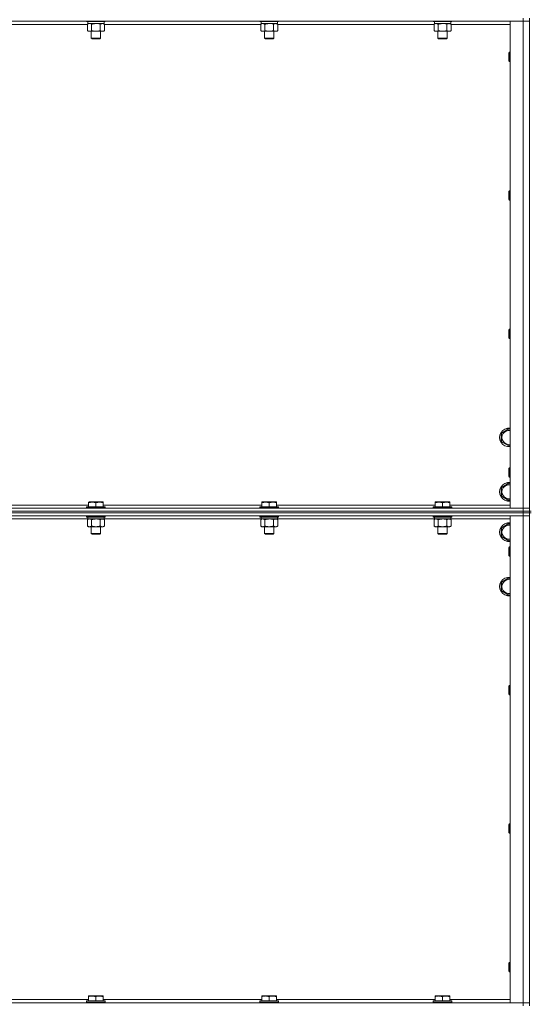
# Model space of a CAD drawing. Units: millimetres. Extents: x 0 to 30546, y -7 to 21000.
# Drawn here: x 20879 to 21537, y 15224 to 16492 of the extents above; entities that cross this region are included whole.
import ezdxf

# ---------------------------------------------------------------- set-up
doc = ezdxf.new("R2010")
doc.units = ezdxf.units.MM
doc.linetypes.add('K5LT_THIN', pattern=[0])
doc.layers.add('R', color=1, linetype='Continuous', true_color=0xff0000)
doc.layers.add('WELDING', color=7, linetype='Continuous', true_color=0xffffff)

msp = doc.modelspace()

# ---------------------------------------------------------------- linework, layer by layer
at = {"layer": 'R', "color": 7, "linetype": 'K5LT_THIN', "lineweight": 18}
for p, q in [((21527.8, 16490.3), (20203.8, 16490.3)), ((20966.5, 16486.3), (20765.2, 16486.3)), ((20965.4, 16490.3), (20965.4, 16490.1)), ((20989.4, 16490.1), (20965.4, 16490.1)), ((20965.4, 16490.1), (20965.6, 16489.8)), ((20989.3, 16489.8), (20965.6, 16489.8)), ((20966.5, 16486.4), (20967.9, 16487.3)), ((20966.5, 16486.4), (20966.5, 16478.1)), ((20966.9, 16489.8), (20966.9, 16487.3)), ((20987.9, 16487.3), (20966.9, 16487.3)), ((20971.9, 16486.4), (20971.9, 16478.1)), ((20982.9, 16486.4), (20982.9, 16478.1)), ((20988.4, 16486.4), (20986.9, 16487.3)), ((20987.9, 16489.8), (20987.9, 16487.3)), ((20988.4, 16486.4), (20988.4, 16478.1)), ((21189.7, 16486.3), (20988.4, 16486.3)), ((20989.4, 16490.1), (20989.3, 16489.8)), ((20989.4, 16490.3), (20989.4, 16490.1)), ((21188.6, 16490.3), (21188.6, 16490.1)), ((21212.6, 16490.1), (21188.6, 16490.1)), ((21188.6, 16490.1), (21188.8, 16489.8)), ((21212.5, 16489.8), (21188.8, 16489.8)), ((21189.7, 16486.4), (21191.1, 16487.3)), ((21189.7, 16486.4), (21189.7, 16478.1)), ((21190.1, 16489.8), (21190.1, 16487.3)), ((21211.1, 16487.3), (21190.1, 16487.3)), ((21195.1, 16486.4), (21195.1, 16478.1)), ((21206.1, 16486.4), (21206.1, 16478.1)), ((21211.6, 16486.4), (21210.1, 16487.3)), ((21211.1, 16489.8), (21211.1, 16487.3)), ((21211.6, 16486.4), (21211.6, 16478.1)), ((21412.9, 16486.3), (21211.6, 16486.3)), ((21212.6, 16490.1), (21212.5, 16489.8)), ((21212.6, 16490.3), (21212.6, 16490.1)), ((21411.8, 16490.3), (21411.8, 16490.1)), ((21435.8, 16490.1), (21411.8, 16490.1)), ((21411.8, 16490.1), (21412, 16489.8)), ((21435.7, 16489.8), (21412, 16489.8)), ((21412.9, 16486.4), (21414.3, 16487.3)), ((21412.9, 16486.4), (21412.9, 16478.1)), ((21413.3, 16489.8), (21413.3, 16487.3)), ((21434.3, 16487.3), (21413.3, 16487.3)), ((21418.3, 16486.4), (21418.3, 16478.1)), ((21429.3, 16486.4), (21429.3, 16478.1)), ((21434.8, 16486.4), (21433.3, 16487.3)), ((21434.3, 16489.8), (21434.3, 16487.3)), ((21434.8, 16486.4), (21434.8, 16478.1)), ((21510.8, 16486.3), (21434.8, 16486.3)), ((21435.8, 16490.1), (21435.7, 16489.8)), ((21435.8, 16490.3), (21435.8, 16490.1)), ((21510.8, 16490.3), (21527.8, 16490.3)), ((21510.8, 15863.3), (21510.8, 16490.3)), ((21527.8, 16494.3), (21527.8, 16490.3)), ((21527.8, 15863.3), (21527.8, 16490.3)), ((21527.8, 16490.3), (21535.8, 16490.3)), ((21535.8, 16490.3), (21527.8, 16490.3)), ((21535.8, 15859.3), (21535.8, 16494.3)), ((20966.5, 16478.1), (20967.9, 16477.3)), ((20977.4, 16477.3), (20967.9, 16477.3)), ((20971.4, 16477.3), (20971.4, 16468.4)), ((20986.9, 16477.3), (20977.4, 16477.3)), ((20983.4, 16477.3), (20983.4, 16468.4)), ((20988.4, 16478.1), (20986.9, 16477.3)), ((21189.7, 16478.1), (21191.1, 16477.3)), ((21200.6, 16477.3), (21191.1, 16477.3)), ((21194.6, 16477.3), (21194.6, 16468.4)), ((21210.1, 16477.3), (21200.6, 16477.3)), ((21206.6, 16477.3), (21206.6, 16468.4)), ((21211.6, 16478.1), (21210.1, 16477.3)), ((21412.9, 16478.1), (21414.3, 16477.3)), ((21423.8, 16477.3), (21414.3, 16477.3)), ((21417.8, 16477.3), (21417.8, 16468.4)), ((21433.3, 16477.3), (21423.8, 16477.3)), ((21429.8, 16477.3), (21429.8, 16468.4)), ((21434.8, 16478.1), (21433.3, 16477.3)), ((20983.4, 16468.4), (20971.4, 16468.4)), ((20971.4, 16468.4), (20972.4, 16467.8)), ((20982.4, 16467.8), (20972.4, 16467.8)), ((20983.4, 16468.4), (20982.4, 16467.8)), ((21206.6, 16468.4), (21194.6, 16468.4)), ((21194.6, 16468.4), (21195.6, 16467.8)), ((21205.6, 16467.8), (21195.6, 16467.8)), ((21206.6, 16468.4), (21205.6, 16467.8)), ((21429.8, 16468.4), (21417.8, 16468.4)), ((21417.8, 16468.4), (21418.8, 16467.8)), ((21428.8, 16467.8), (21418.8, 16467.8)), ((21429.8, 16468.4), (21428.8, 16467.8)), ((21509.9, 16450.3), (21509.3, 16449.3)), ((21509.3, 16439.3), (21509.3, 16449.3)), ((21510.8, 16450.3), (21509.9, 16450.3)), ((21509.9, 16438.3), (21509.9, 16450.3)), ((21509.9, 16438.3), (21509.3, 16439.3)), ((21510.8, 16438.3), (21509.9, 16438.3)), ((21509.9, 16272), (21509.3, 16271)), ((21509.3, 16261), (21509.3, 16271)), ((21510.8, 16272), (21509.9, 16272)), ((21509.9, 16260), (21509.9, 16272)), ((21509.9, 16260), (21509.3, 16261)), ((21510.8, 16260), (21509.9, 16260)), ((21509.9, 16093.6), (21509.3, 16092.6)), ((21509.3, 16082.6), (21509.3, 16092.6)), ((21510.8, 16093.6), (21509.9, 16093.6)), ((21509.9, 16081.6), (21509.9, 16093.6)), ((21509.9, 16081.6), (21509.3, 16082.6)), ((21510.8, 16081.6), (21509.9, 16081.6)), ((21499.8, 15959.8), (21509.3, 15965.3)), ((21509.3, 15965.3), (21510.8, 15964.4)), ((21499.8, 15948.8), (21499.8, 15959.8)), ((21509.3, 15943.3), (21499.8, 15948.8)), ((21510.8, 15944.2), (21509.3, 15943.3)), ((21509.9, 15915.3), (21509.3, 15914.3)), ((21509.3, 15904.3), (21509.3, 15914.3)), ((21510.8, 15915.3), (21509.9, 15915.3)), ((21509.9, 15903.3), (21509.9, 15915.3)), ((21509.9, 15903.3), (21509.3, 15904.3)), ((21510.8, 15903.3), (21509.9, 15903.3)), ((21499.8, 15889.8), (21509.3, 15895.3)), ((21499.8, 15878.8), (21499.8, 15889.8)), ((21509.3, 15895.3), (21510.8, 15894.4)), ((21509.3, 15873.3), (21499.8, 15878.8)), ((20203.8, 15863.3), (21527.8, 15863.3)), ((20763.7, 15867.3), (20967.9, 15867.3)), ((20965.4, 15864.5), (20965.6, 15864.8)), ((20965.4, 15864.5), (20965.4, 15863.3)), ((20989.4, 15864.5), (20965.4, 15864.5)), ((20989.3, 15864.8), (20965.6, 15864.8)), ((20967.9, 15871), (20968.5, 15871.3)), ((20967.9, 15870.1), (20967.9, 15871)), ((20967.9, 15870.1), (20967.9, 15864.8)), ((20986.4, 15871.3), (20968.5, 15871.3)), ((20977.4, 15870.1), (20977.4, 15864.8)), ((20986.9, 15871), (20986.4, 15871.3)), ((20986.9, 15871), (20986.9, 15870.1)), ((20986.9, 15870.1), (20986.9, 15864.8)), ((20986.9, 15867.3), (21191.1, 15867.3)), ((20989.4, 15864.5), (20989.3, 15864.8)), ((20989.4, 15864.5), (20989.4, 15863.3)), ((21188.6, 15864.5), (21188.8, 15864.8)), ((21188.6, 15864.5), (21188.6, 15863.3)), ((21212.6, 15864.5), (21188.6, 15864.5)), ((21212.5, 15864.8), (21188.8, 15864.8)), ((21191.1, 15871), (21191.7, 15871.3)), ((21191.1, 15870.1), (21191.1, 15871)), ((21191.1, 15870.1), (21191.1, 15864.8)), ((21209.6, 15871.3), (21191.7, 15871.3)), ((21200.6, 15870.1), (21200.6, 15864.8)), ((21210.1, 15871), (21209.6, 15871.3)), ((21210.1, 15871), (21210.1, 15870.1)), ((21210.1, 15870.1), (21210.1, 15864.8)), ((21210.1, 15867.3), (21414.3, 15867.3)), ((21212.6, 15864.5), (21212.5, 15864.8)), ((21212.6, 15864.5), (21212.6, 15863.3)), ((21411.8, 15864.5), (21412, 15864.8)), ((21411.8, 15864.5), (21411.8, 15863.3)), ((21435.8, 15864.5), (21411.8, 15864.5)), ((21435.7, 15864.8), (21412, 15864.8)), ((21414.3, 15871), (21414.9, 15871.3)), ((21414.3, 15870.1), (21414.3, 15871)), ((21414.3, 15870.1), (21414.3, 15864.8)), ((21432.8, 15871.3), (21414.9, 15871.3)), ((21423.8, 15870.1), (21423.8, 15864.8)), ((21433.3, 15871), (21432.8, 15871.3)), ((21433.3, 15871), (21433.3, 15870.1)), ((21433.3, 15870.1), (21433.3, 15864.8)), ((21433.3, 15867.3), (21510.8, 15867.3)), ((21435.8, 15864.5), (21435.7, 15864.8)), ((21435.8, 15864.5), (21435.8, 15863.3)), ((21510.8, 15874.2), (21509.3, 15873.3)), ((21527.8, 15863.3), (21510.8, 15863.3)), ((21535.8, 15863.3), (21527.8, 15863.3)), ((21527.8, 15863.3), (21535.8, 15863.3)), ((21527.8, 15859.3), (21527.8, 15863.3)), ((20203.8, 15859.3), (21527.8, 15859.3)), ((21527.8, 15859.3), (20203.8, 15859.3)), ((21527.8, 15857.3), (20203.8, 15857.3)), ((21527.8, 15857.3), (20203.8, 15857.3)), ((21527.8, 15853.3), (20203.8, 15853.3)), ((20965.4, 15853.3), (20965.4, 15852.1)), ((20989.4, 15852.1), (20965.4, 15852.1)), ((20965.4, 15852.1), (20965.6, 15851.8)), ((20989.3, 15851.8), (20965.6, 15851.8)), ((20966.9, 15851.8), (20966.9, 15849.3)), ((20987.9, 15851.8), (20987.9, 15849.3)), ((20989.4, 15852.1), (20989.3, 15851.8)), ((20989.4, 15853.3), (20989.4, 15852.1)), ((21188.6, 15853.3), (21188.6, 15852.1)), ((21212.6, 15852.1), (21188.6, 15852.1)), ((21188.6, 15852.1), (21188.8, 15851.8)), ((21212.5, 15851.8), (21188.8, 15851.8)), ((21190.1, 15851.8), (21190.1, 15849.3)), ((21211.1, 15851.8), (21211.1, 15849.3)), ((21212.6, 15852.1), (21212.5, 15851.8)), ((21212.6, 15853.3), (21212.6, 15852.1)), ((21411.8, 15853.3), (21411.8, 15852.1)), ((21435.8, 15852.1), (21411.8, 15852.1)), ((21411.8, 15852.1), (21412, 15851.8)), ((21435.7, 15851.8), (21412, 15851.8)), ((21413.3, 15851.8), (21413.3, 15849.3)), ((21434.3, 15851.8), (21434.3, 15849.3)), ((21435.8, 15852.1), (21435.7, 15851.8)), ((21435.8, 15853.3), (21435.8, 15852.1)), ((21510.8, 15853.3), (21527.8, 15853.3)), ((21510.8, 15226.3), (21510.8, 15853.3)), ((21535.8, 15859.3), (21527.8, 15859.3)), ((21527.8, 15859.3), (21535.8, 15859.3)), ((21527.8, 15859.3), (21527.8, 15857.3)), ((21527.8, 15857.3), (21535.8, 15857.3)), ((21527.8, 15857.3), (21527.8, 15853.3)), ((21535.8, 15857.3), (21527.8, 15857.3)), ((21527.8, 15226.3), (21527.8, 15853.3)), ((21527.8, 15853.3), (21535.8, 15853.3)), ((21535.8, 15853.3), (21527.8, 15853.3)), ((21535.8, 15859.3), (21535.8, 15857.3)), ((21537.8, 15859.3), (21535.8, 15859.3)), ((21537.8, 15857.3), (21535.8, 15857.3)), ((21535.8, 15222.3), (21535.8, 15857.3)), ((20966.9, 15849.3), (20764.7, 15849.3)), ((20966.5, 15848.4), (20967.9, 15849.3)), ((20966.5, 15848.4), (20966.5, 15840.1)), ((20966.5, 15840.1), (20967.9, 15839.3)), ((20987.9, 15849.3), (20966.9, 15849.3)), ((20977.4, 15839.3), (20967.9, 15839.3)), ((20971.4, 15839.3), (20971.4, 15830.4)), ((20971.9, 15848.4), (20971.9, 15840.1)), ((20986.9, 15839.3), (20977.4, 15839.3)), ((20982.9, 15848.4), (20982.9, 15840.1)), ((20983.4, 15839.3), (20983.4, 15830.4)), ((20988.4, 15848.4), (20986.9, 15849.3)), ((20988.4, 15840.1), (20986.9, 15839.3)), ((21190.1, 15849.3), (20987.9, 15849.3)), ((20988.4, 15848.4), (20988.4, 15840.1)), ((21189.7, 15848.4), (21191.1, 15849.3)), ((21189.7, 15848.4), (21189.7, 15840.1)), ((21189.7, 15840.1), (21191.1, 15839.3)), ((21211.1, 15849.3), (21190.1, 15849.3)), ((21200.6, 15839.3), (21191.1, 15839.3)), ((21194.6, 15839.3), (21194.6, 15830.4)), ((21195.1, 15848.4), (21195.1, 15840.1)), ((21210.1, 15839.3), (21200.6, 15839.3)), ((21206.1, 15848.4), (21206.1, 15840.1)), ((21206.6, 15839.3), (21206.6, 15830.4)), ((21211.6, 15848.4), (21210.1, 15849.3)), ((21211.6, 15840.1), (21210.1, 15839.3)), ((21413.3, 15849.3), (21211.1, 15849.3)), ((21211.6, 15848.4), (21211.6, 15840.1)), ((21412.9, 15848.4), (21414.3, 15849.3)), ((21412.9, 15848.4), (21412.9, 15840.1)), ((21412.9, 15840.1), (21414.3, 15839.3)), ((21434.3, 15849.3), (21413.3, 15849.3)), ((21423.8, 15839.3), (21414.3, 15839.3)), ((21417.8, 15839.3), (21417.8, 15830.4)), ((21418.3, 15848.4), (21418.3, 15840.1)), ((21433.3, 15839.3), (21423.8, 15839.3)), ((21429.3, 15848.4), (21429.3, 15840.1)), ((21429.8, 15839.3), (21429.8, 15830.4)), ((21434.8, 15848.4), (21433.3, 15849.3)), ((21434.8, 15840.1), (21433.3, 15839.3)), ((21510.8, 15849.3), (21434.3, 15849.3)), ((21434.8, 15848.4), (21434.8, 15840.1)), ((21499.8, 15837.8), (21509.3, 15843.3)), ((21499.8, 15826.8), (21499.8, 15837.8)), ((21509.3, 15843.3), (21510.8, 15842.4)), ((20983.4, 15830.4), (20971.4, 15830.4)), ((20971.4, 15830.4), (20972.4, 15829.8)), ((20982.4, 15829.8), (20972.4, 15829.8)), ((20983.4, 15830.4), (20982.4, 15829.8)), ((21206.6, 15830.4), (21194.6, 15830.4)), ((21194.6, 15830.4), (21195.6, 15829.8)), ((21205.6, 15829.8), (21195.6, 15829.8)), ((21206.6, 15830.4), (21205.6, 15829.8)), ((21429.8, 15830.4), (21417.8, 15830.4)), ((21417.8, 15830.4), (21418.8, 15829.8)), ((21428.8, 15829.8), (21418.8, 15829.8)), ((21429.8, 15830.4), (21428.8, 15829.8)), ((21509.3, 15821.3), (21499.8, 15826.8)), ((21510.8, 15822.2), (21509.3, 15821.3)), ((21509.9, 15813.3), (21509.3, 15812.3)), ((21509.3, 15802.3), (21509.3, 15812.3)), ((21510.8, 15813.3), (21509.9, 15813.3)), ((21509.9, 15801.3), (21509.9, 15813.3)), ((21509.9, 15801.3), (21509.3, 15802.3)), ((21510.8, 15801.3), (21509.9, 15801.3)), ((21499.8, 15767.8), (21509.3, 15773.3)), ((21499.8, 15756.8), (21499.8, 15767.8)), ((21509.3, 15773.3), (21510.8, 15772.4)), ((21509.3, 15751.3), (21499.8, 15756.8)), ((21510.8, 15752.2), (21509.3, 15751.3)), ((21509.9, 15635), (21509.3, 15634)), ((21510.8, 15635), (21509.9, 15635)), ((21509.9, 15623), (21509.9, 15635)), ((21509.3, 15624), (21509.3, 15634)), ((21509.9, 15623), (21509.3, 15624)), ((21510.8, 15623), (21509.9, 15623)), ((21509.9, 15456.6), (21509.3, 15455.6)), ((21509.3, 15445.6), (21509.3, 15455.6)), ((21509.9, 15444.6), (21509.3, 15445.6)), ((21510.8, 15456.6), (21509.9, 15456.6)), ((21509.9, 15444.6), (21509.9, 15456.6)), ((21510.8, 15444.6), (21509.9, 15444.6)), ((21509.9, 15278.3), (21509.3, 15277.3)), ((21509.3, 15267.3), (21509.3, 15277.3)), ((21509.9, 15266.3), (21509.3, 15267.3)), ((21510.8, 15278.3), (21509.9, 15278.3)), ((21509.9, 15266.3), (21509.9, 15278.3)), ((21510.8, 15266.3), (21509.9, 15266.3)), ((20763.7, 15230.3), (20967.9, 15230.3)), ((20965.4, 15228.5), (20965.6, 15228.8)), ((20989.3, 15228.8), (20965.6, 15228.8)), ((20967.9, 15235), (20968.5, 15235.3)), ((20967.9, 15234.1), (20967.9, 15235)), ((20967.9, 15234.1), (20967.9, 15228.8)), ((20986.4, 15235.3), (20968.5, 15235.3)), ((20977.4, 15234.1), (20977.4, 15228.8)), ((20986.9, 15235), (20986.4, 15235.3)), ((20986.9, 15235), (20986.9, 15234.1)), ((20986.9, 15234.1), (20986.9, 15228.8)), ((20986.9, 15230.3), (21191.1, 15230.3)), ((20989.4, 15228.5), (20989.3, 15228.8)), ((21188.6, 15228.5), (21188.8, 15228.8)), ((21212.5, 15228.8), (21188.8, 15228.8)), ((21191.1, 15235), (21191.7, 15235.3)), ((21191.1, 15234.1), (21191.1, 15235)), ((21191.1, 15234.1), (21191.1, 15228.8)), ((21209.6, 15235.3), (21191.7, 15235.3)), ((21200.6, 15234.1), (21200.6, 15228.8)), ((21210.1, 15235), (21209.6, 15235.3)), ((21210.1, 15235), (21210.1, 15234.1)), ((21210.1, 15234.1), (21210.1, 15228.8)), ((21210.1, 15230.3), (21414.3, 15230.3)), ((21212.6, 15228.5), (21212.5, 15228.8)), ((21411.8, 15228.5), (21412, 15228.8)), ((21435.7, 15228.8), (21412, 15228.8)), ((21414.3, 15235), (21414.9, 15235.3)), ((21414.3, 15234.1), (21414.3, 15235)), ((21414.3, 15234.1), (21414.3, 15228.8)), ((21432.8, 15235.3), (21414.9, 15235.3)), ((21423.8, 15234.1), (21423.8, 15228.8)), ((21433.3, 15235), (21432.8, 15235.3)), ((21433.3, 15235), (21433.3, 15234.1)), ((21433.3, 15234.1), (21433.3, 15228.8)), ((21433.3, 15230.3), (21510.8, 15230.3)), ((21435.8, 15228.5), (21435.7, 15228.8)), ((20203.8, 15226.3), (21527.8, 15226.3)), ((20965.4, 15228.5), (20965.4, 15226.6)), ((20989.4, 15228.5), (20965.4, 15228.5)), ((20989.4, 15226.6), (20965.4, 15226.6)), ((20965.4, 15226.6), (20965.6, 15226.3)), ((20989.4, 15226.6), (20989.3, 15226.3)), ((20989.4, 15228.5), (20989.4, 15226.6)), ((21188.6, 15228.5), (21188.6, 15226.6)), ((21212.6, 15228.5), (21188.6, 15228.5)), ((21212.6, 15226.6), (21188.6, 15226.6)), ((21188.6, 15226.6), (21188.8, 15226.3)), ((21212.6, 15226.6), (21212.5, 15226.3)), ((21212.6, 15228.5), (21212.6, 15226.6)), ((21411.8, 15228.5), (21411.8, 15226.6)), ((21435.8, 15228.5), (21411.8, 15228.5)), ((21435.8, 15226.6), (21411.8, 15226.6)), ((21411.8, 15226.6), (21412, 15226.3)), ((21435.8, 15226.6), (21435.7, 15226.3)), ((21435.8, 15228.5), (21435.8, 15226.6)), ((21527.8, 15226.3), (21510.8, 15226.3)), ((21535.8, 15226.3), (21527.8, 15226.3)), ((21527.8, 15226.3), (21535.8, 15226.3)), ((21527.8, 15222.3), (21527.8, 15226.3))]:
    msp.add_line(p, q, dxfattribs=at)
for centre, radius, start, end in [((21509.3, 15954.3), 12, 82.8192, 277.1808), ((21509.3, 15954.3), 11.8, 82.7135, 277.2865), ((21509.3, 15954.3), 8.97, 80.3762, 279.6238), ((21509.3, 15884.3), 12, 82.8192, 277.1808), ((21509.3, 15884.3), 11.8, 82.7135, 277.2865), ((21509.3, 15884.3), 8.97, 80.3762, 279.6238), ((21509.3, 15832.3), 12, 82.8192, 277.1808), ((21509.3, 15832.3), 11.8, 82.7135, 277.2865), ((21509.3, 15832.3), 8.97, 80.3762, 279.6238), ((21509.3, 15762.3), 12, 82.8192, 277.1808), ((21509.3, 15762.3), 11.8, 82.7135, 277.2865), ((21509.3, 15762.3), 8.97, 80.3762, 279.6238)]:
    msp.add_arc(centre, radius, start, end, dxfattribs=at)
at = {"layer": 'WELDING', "color": 7, "linetype": 'K5LT_THIN', "lineweight": 18}
for p, q in [((20967, 16486.7), (20966.5, 16486.4)), ((20967.9, 16487.1), (20967, 16486.7)), ((20968.8, 16487.3), (20967.9, 16487.1)), ((20969.2, 16487.3), (20968.8, 16487.3)), ((20970.1, 16487.2), (20969.2, 16487.3)), ((20971, 16486.9), (20970.1, 16487.2)), ((20971.9, 16486.4), (20971, 16486.9)), ((20979.3, 16487.2), (20977.4, 16487.3)), ((20981.1, 16486.9), (20979.3, 16487.2)), ((20982.9, 16486.4), (20981.1, 16486.9)), ((21190.2, 16486.7), (21189.7, 16486.4)), ((21191.1, 16487.1), (21190.2, 16486.7)), ((21192, 16487.3), (21191.1, 16487.1)), ((21192.4, 16487.3), (21192, 16487.3)), ((21202.5, 16487.2), (21200.6, 16487.3)), ((21204.3, 16486.9), (21202.5, 16487.2)), ((21206.1, 16486.4), (21204.3, 16486.9)), ((21413.4, 16486.7), (21412.9, 16486.4)), ((21414.3, 16487.1), (21413.4, 16486.7)), ((21415.2, 16487.3), (21414.3, 16487.1)), ((21415.6, 16487.3), (21415.2, 16487.3)), ((21425.7, 16487.2), (21423.8, 16487.3)), ((21427.5, 16486.9), (21425.7, 16487.2)), ((21429.3, 16486.4), (21427.5, 16486.9)), ((20967, 15848.7), (20966.5, 15848.4)), ((20967.9, 15849.1), (20967, 15848.7)), ((20968.8, 15849.3), (20967.9, 15849.1)), ((20969.2, 15849.3), (20968.8, 15849.3)), ((20979.3, 15849.2), (20977.4, 15849.3)), ((20981.1, 15848.9), (20979.3, 15849.2)), ((20982.9, 15848.4), (20981.1, 15848.9)), ((21190.2, 15848.7), (21189.7, 15848.4)), ((21191.1, 15849.1), (21190.2, 15848.7)), ((21192, 15849.3), (21191.1, 15849.1)), ((21192.4, 15849.3), (21192, 15849.3)), ((21202.5, 15849.2), (21200.6, 15849.3)), ((21204.3, 15848.9), (21202.5, 15849.2)), ((21206.1, 15848.4), (21204.3, 15848.9)), ((21413.4, 15848.7), (21412.9, 15848.4)), ((21414.3, 15849.1), (21413.4, 15848.7)), ((21415.2, 15849.3), (21414.3, 15849.1)), ((21415.6, 15849.3), (21415.2, 15849.3)), ((21425.7, 15849.2), (21423.8, 15849.3)), ((21427.5, 15848.9), (21425.7, 15849.2)), ((21429.3, 15848.4), (21427.5, 15848.9))]:
    msp.add_line(p, q, dxfattribs=at)
for points, knots in [([(20977.4, 16487.3), (20977.3, 16487.3), (20976.9, 16487.3), (20976.3, 16487.3), (20975.8, 16487.2), (20975.3, 16487.2), (20974.9, 16487.1), (20974.7, 16487.1), (20974.5, 16487), (20974.4, 16487), (20974.2, 16487), (20974, 16486.9), (20973.8, 16486.9), (20973.6, 16486.9), (20973.3, 16486.8), (20973, 16486.7), (20972.7, 16486.6), (20972.4, 16486.6), (20972.2, 16486.5), (20972, 16486.5), (20971.9, 16486.4)], [0, 0, 0, 0, 0.426692, 0.853385, 1.280077, 1.70677, 1.976977, 2.112081, 2.247185, 2.382289, 2.517392, 2.652496, 2.7876, 2.975699, 3.163798, 3.539996, 3.728096, 3.916195, 4.104294, 4.292393, 4.292393, 4.292393, 4.292393]), ([(20985.7, 16487.3), (20985.5, 16487.3), (20985.3, 16487.3), (20984.9, 16487.2), (20984.5, 16487.1), (20984.1, 16487), (20983.5, 16486.8), (20983.1, 16486.6), (20982.9, 16486.4)], [0, 0, 0, 0, 1.192024, 2.404251, 3.60809, 4.765234, 6.955738, 9, 9, 9, 9]), ([(20988.4, 16486.4), (20988.1, 16486.6), (20987.7, 16486.8), (20987.1, 16487), (20986.7, 16487.2), (20986.4, 16487.2), (20986, 16487.3), (20985.8, 16487.3), (20985.7, 16487.3)], [0, 0, 0, 0, 2.905563, 4.375924, 5.511195, 6.679161, 7.850161, 9, 9, 9, 9]), ([(21195.1, 16486.4), (21194.9, 16486.6), (21194.4, 16486.8), (21193.9, 16487), (21193.5, 16487.2), (21193.1, 16487.2), (21192.8, 16487.3), (21192.5, 16487.3), (21192.4, 16487.3)], [0, 0, 0, 0, 2.905563, 4.375924, 5.511195, 6.679161, 7.850161, 9, 9, 9, 9]), ([(21200.6, 16487.3), (21200.5, 16487.3), (21200.1, 16487.3), (21199.5, 16487.3), (21199, 16487.2), (21198.5, 16487.2), (21198.1, 16487.1), (21197.9, 16487.1), (21197.7, 16487), (21197.6, 16487), (21197.4, 16487), (21197.2, 16486.9), (21197, 16486.9), (21196.8, 16486.9), (21196.5, 16486.8), (21196.2, 16486.7), (21195.9, 16486.6), (21195.6, 16486.6), (21195.4, 16486.5), (21195.2, 16486.5), (21195.1, 16486.4)], [0, 0, 0, 0, 0.426692, 0.853385, 1.280077, 1.70677, 1.976977, 2.112081, 2.247185, 2.382289, 2.517392, 2.652496, 2.7876, 2.975699, 3.163798, 3.539996, 3.728096, 3.916195, 4.104294, 4.292393, 4.292393, 4.292393, 4.292393]), ([(21208.9, 16487.3), (21208.7, 16487.3), (21208.5, 16487.3), (21208.1, 16487.2), (21207.7, 16487.1), (21207.3, 16487), (21206.7, 16486.8), (21206.3, 16486.6), (21206.1, 16486.4)], [0, 0, 0, 0, 1.192024, 2.404251, 3.60809, 4.765234, 6.955738, 9, 9, 9, 9]), ([(21211.6, 16486.4), (21211.3, 16486.6), (21210.9, 16486.8), (21210.3, 16487), (21209.9, 16487.2), (21209.6, 16487.2), (21209.2, 16487.3), (21209, 16487.3), (21208.9, 16487.3)], [0, 0, 0, 0, 2.905563, 4.375924, 5.511195, 6.679161, 7.850161, 9, 9, 9, 9]), ([(21418.3, 16486.4), (21418.1, 16486.6), (21417.6, 16486.8), (21417.1, 16487), (21416.7, 16487.2), (21416.3, 16487.2), (21416, 16487.3), (21415.7, 16487.3), (21415.6, 16487.3)], [0, 0, 0, 0, 2.905563, 4.375924, 5.511195, 6.679161, 7.850161, 9, 9, 9, 9]), ([(21423.8, 16487.3), (21423.7, 16487.3), (21423.3, 16487.3), (21422.7, 16487.3), (21422.2, 16487.2), (21421.7, 16487.2), (21421.3, 16487.1), (21421.1, 16487.1), (21420.9, 16487), (21420.8, 16487), (21420.6, 16487), (21420.4, 16486.9), (21420.2, 16486.9), (21420, 16486.9), (21419.7, 16486.8), (21419.4, 16486.7), (21419.1, 16486.6), (21418.8, 16486.6), (21418.6, 16486.5), (21418.4, 16486.5), (21418.3, 16486.4)], [0, 0, 0, 0, 0.426692, 0.853385, 1.280077, 1.70677, 1.976977, 2.112081, 2.247185, 2.382289, 2.517392, 2.652496, 2.7876, 2.975699, 3.163798, 3.539996, 3.728096, 3.916195, 4.104294, 4.292393, 4.292393, 4.292393, 4.292393]), ([(21432.1, 16487.3), (21431.9, 16487.3), (21431.7, 16487.3), (21431.3, 16487.2), (21430.9, 16487.1), (21430.5, 16487), (21429.9, 16486.8), (21429.5, 16486.6), (21429.3, 16486.4)], [0, 0, 0, 0, 1.192024, 2.404251, 3.60809, 4.765234, 6.955738, 9, 9, 9, 9]), ([(21434.8, 16486.4), (21434.5, 16486.6), (21434.1, 16486.8), (21433.5, 16487), (21433.1, 16487.2), (21432.8, 16487.2), (21432.4, 16487.3), (21432.2, 16487.3), (21432.1, 16487.3)], [0, 0, 0, 0, 2.905563, 4.375924, 5.511195, 6.679161, 7.850161, 9, 9, 9, 9]), ([(20966.5, 16478.1), (20966.8, 16477.9), (20967.3, 16477.7), (20967.8, 16477.5), (20968.2, 16477.4), (20968.5, 16477.3), (20968.8, 16477.3), (20969.2, 16477.3), (20969.5, 16477.3), (20969.8, 16477.3), (20970.2, 16477.4), (20970.6, 16477.5), (20971.2, 16477.7), (20971.7, 16478), (20971.9, 16478.1)], [0, 0, 0, 0, 2.72415, 3.912285, 4.716446, 5.530362, 6.353984, 7.500189, 8.40607, 9.211142, 9.998759, 11.128707, 12.847273, 15, 15, 15, 15]), ([(20971.9, 16478.1), (20972.1, 16478.1), (20972.3, 16478), (20972.7, 16477.9), (20973, 16477.9), (20973.3, 16477.8), (20973.7, 16477.7), (20974, 16477.6), (20974.3, 16477.6), (20974.5, 16477.5), (20974.8, 16477.5), (20975.2, 16477.4), (20975.7, 16477.4), (20976.2, 16477.3), (20976.5, 16477.3), (20976.8, 16477.3), (20977, 16477.3), (20977.2, 16477.3), (20977.4, 16477.3), (20977.4, 16477.3)], [0, 0, 0, 0, 0.253231, 0.633077, 0.823001, 1.012924, 1.39277, 1.683866, 1.829413, 1.974961, 2.22598, 2.476999, 2.979038, 3.307633, 3.636228, 3.800526, 3.964824, 4.129121, 4.293419, 4.293419, 4.293419, 4.293419]), ([(20977.4, 16477.3), (20977.5, 16477.3), (20977.6, 16477.3), (20977.8, 16477.3), (20978, 16477.3), (20978.1, 16477.3), (20978.3, 16477.3), (20978.6, 16477.3), (20979, 16477.4), (20979.4, 16477.4), (20979.9, 16477.5), (20980.3, 16477.5), (20980.6, 16477.6), (20981, 16477.7), (20981.3, 16477.7), (20981.7, 16477.8), (20982, 16477.9), (20982.3, 16478), (20982.6, 16478), (20982.8, 16478.1), (20982.9, 16478.1)], [0, 0, 0, 0, 0.13683, 0.27366, 0.41049, 0.54732, 0.68415, 0.820981, 1.094641, 1.641961, 1.915621, 2.189281, 2.472595, 2.755908, 3.039221, 3.322535, 3.565256, 3.807977, 4.050698, 4.293419, 4.293419, 4.293419, 4.293419]), ([(20982.9, 16478.1), (20983.2, 16477.9), (20983.7, 16477.7), (20984.3, 16477.5), (20984.6, 16477.4), (20984.9, 16477.3), (20985.3, 16477.3), (20985.6, 16477.3), (20986, 16477.3), (20986.3, 16477.3), (20986.6, 16477.4), (20987.1, 16477.5), (20987.7, 16477.7), (20988.1, 16478), (20988.4, 16478.1)], [0, 0, 0, 0, 2.72415, 3.912285, 4.716446, 5.530362, 6.353984, 7.500189, 8.40607, 9.211142, 9.998759, 11.128707, 12.847273, 15, 15, 15, 15]), ([(21189.7, 16478.1), (21190, 16477.9), (21190.5, 16477.7), (21191, 16477.5), (21191.4, 16477.4), (21191.7, 16477.3), (21192, 16477.3), (21192.4, 16477.3), (21192.7, 16477.3), (21193, 16477.3), (21193.4, 16477.4), (21193.8, 16477.5), (21194.4, 16477.7), (21194.9, 16478), (21195.1, 16478.1)], [0, 0, 0, 0, 2.72415, 3.912285, 4.716446, 5.530362, 6.353984, 7.500189, 8.40607, 9.211142, 9.998759, 11.128707, 12.847273, 15, 15, 15, 15]), ([(21195.1, 16478.1), (21195.3, 16478.1), (21195.5, 16478), (21195.9, 16477.9), (21196.2, 16477.9), (21196.5, 16477.8), (21196.9, 16477.7), (21197.2, 16477.6), (21197.5, 16477.6), (21197.7, 16477.5), (21198, 16477.5), (21198.4, 16477.4), (21198.9, 16477.4), (21199.4, 16477.3), (21199.7, 16477.3), (21200, 16477.3), (21200.2, 16477.3), (21200.4, 16477.3), (21200.6, 16477.3), (21200.6, 16477.3)], [0, 0, 0, 0, 0.253231, 0.633077, 0.823001, 1.012924, 1.39277, 1.683866, 1.829413, 1.974961, 2.22598, 2.476999, 2.979038, 3.307633, 3.636228, 3.800526, 3.964824, 4.129121, 4.293419, 4.293419, 4.293419, 4.293419]), ([(21200.6, 16477.3), (21200.7, 16477.3), (21200.8, 16477.3), (21201, 16477.3), (21201.2, 16477.3), (21201.3, 16477.3), (21201.5, 16477.3), (21201.8, 16477.3), (21202.2, 16477.4), (21202.6, 16477.4), (21203.1, 16477.5), (21203.5, 16477.5), (21203.8, 16477.6), (21204.2, 16477.7), (21204.5, 16477.7), (21204.9, 16477.8), (21205.2, 16477.9), (21205.5, 16478), (21205.8, 16478), (21206, 16478.1), (21206.1, 16478.1)], [0, 0, 0, 0, 0.13683, 0.27366, 0.41049, 0.54732, 0.68415, 0.820981, 1.094641, 1.641961, 1.915621, 2.189281, 2.472595, 2.755908, 3.039221, 3.322535, 3.565256, 3.807977, 4.050698, 4.293419, 4.293419, 4.293419, 4.293419]), ([(21206.1, 16478.1), (21206.4, 16477.9), (21206.9, 16477.7), (21207.5, 16477.5), (21207.8, 16477.4), (21208.1, 16477.3), (21208.5, 16477.3), (21208.8, 16477.3), (21209.2, 16477.3), (21209.5, 16477.3), (21209.8, 16477.4), (21210.3, 16477.5), (21210.9, 16477.7), (21211.3, 16478), (21211.6, 16478.1)], [0, 0, 0, 0, 2.72415, 3.912285, 4.716446, 5.530362, 6.353984, 7.500189, 8.40607, 9.211142, 9.998759, 11.128707, 12.847273, 15, 15, 15, 15]), ([(21412.9, 16478.1), (21413.2, 16477.9), (21413.7, 16477.7), (21414.2, 16477.5), (21414.6, 16477.4), (21414.9, 16477.3), (21415.2, 16477.3), (21415.6, 16477.3), (21415.9, 16477.3), (21416.2, 16477.3), (21416.6, 16477.4), (21417, 16477.5), (21417.6, 16477.7), (21418.1, 16478), (21418.3, 16478.1)], [0, 0, 0, 0, 2.72415, 3.912285, 4.716446, 5.530362, 6.353984, 7.500189, 8.40607, 9.211142, 9.998759, 11.128707, 12.847273, 15, 15, 15, 15]), ([(21418.3, 16478.1), (21418.5, 16478.1), (21418.7, 16478), (21419.1, 16477.9), (21419.4, 16477.9), (21419.7, 16477.8), (21420.1, 16477.7), (21420.4, 16477.6), (21420.7, 16477.6), (21420.9, 16477.5), (21421.2, 16477.5), (21421.6, 16477.4), (21422.1, 16477.4), (21422.6, 16477.3), (21422.9, 16477.3), (21423.2, 16477.3), (21423.4, 16477.3), (21423.6, 16477.3), (21423.8, 16477.3), (21423.8, 16477.3)], [0, 0, 0, 0, 0.253231, 0.633077, 0.823001, 1.012924, 1.39277, 1.683866, 1.829413, 1.974961, 2.22598, 2.476999, 2.979038, 3.307633, 3.636228, 3.800526, 3.964824, 4.129121, 4.293419, 4.293419, 4.293419, 4.293419]), ([(21423.8, 16477.3), (21423.9, 16477.3), (21424, 16477.3), (21424.2, 16477.3), (21424.4, 16477.3), (21424.5, 16477.3), (21424.7, 16477.3), (21425, 16477.3), (21425.4, 16477.4), (21425.8, 16477.4), (21426.3, 16477.5), (21426.7, 16477.5), (21427, 16477.6), (21427.4, 16477.7), (21427.7, 16477.7), (21428.1, 16477.8), (21428.4, 16477.9), (21428.7, 16478), (21429, 16478), (21429.2, 16478.1), (21429.3, 16478.1)], [0, 0, 0, 0, 0.13683, 0.27366, 0.41049, 0.54732, 0.68415, 0.820981, 1.094641, 1.641961, 1.915621, 2.189281, 2.472595, 2.755908, 3.039221, 3.322535, 3.565256, 3.807977, 4.050698, 4.293419, 4.293419, 4.293419, 4.293419]), ([(21429.3, 16478.1), (21429.6, 16477.9), (21430.1, 16477.7), (21430.7, 16477.5), (21431, 16477.4), (21431.3, 16477.3), (21431.7, 16477.3), (21432, 16477.3), (21432.4, 16477.3), (21432.7, 16477.3), (21433, 16477.4), (21433.5, 16477.5), (21434.1, 16477.7), (21434.5, 16478), (21434.8, 16478.1)], [0, 0, 0, 0, 2.72415, 3.912285, 4.716446, 5.530362, 6.353984, 7.500189, 8.40607, 9.211142, 9.998759, 11.128707, 12.847273, 15, 15, 15, 15]), ([(20977.4, 15870.1), (20977, 15870.3), (20976.4, 15870.4), (20975.7, 15870.6), (20975.3, 15870.7), (20974.9, 15870.8), (20974.4, 15870.9), (20973.9, 15870.9), (20973.3, 15871), (20972.7, 15871), (20972.2, 15871), (20971.7, 15870.9), (20971.2, 15870.9), (20970.4, 15870.8), (20969.3, 15870.6), (20968.5, 15870.3), (20967.9, 15870.1)], [0, 0, 0, 0, 2.392038, 3.094773, 3.749673, 4.638938, 5.533553, 6.273967, 7.269403, 8.499731, 9.554906, 10.026159, 10.962726, 12.336972, 14.092661, 17, 17, 17, 17]), ([(20986.9, 15870.1), (20986.5, 15870.3), (20985.9, 15870.4), (20985.2, 15870.6), (20984.8, 15870.7), (20984.4, 15870.8), (20983.9, 15870.9), (20983.4, 15870.9), (20982.8, 15871), (20982.2, 15871), (20981.7, 15871), (20981.2, 15870.9), (20980.7, 15870.9), (20979.9, 15870.8), (20978.8, 15870.6), (20978, 15870.3), (20977.4, 15870.1)], [0, 0, 0, 0, 2.392038, 3.094773, 3.749673, 4.638938, 5.533553, 6.273967, 7.269403, 8.499731, 9.554906, 10.026159, 10.962726, 12.336972, 14.092661, 17, 17, 17, 17]), ([(21200.6, 15870.1), (21200.2, 15870.3), (21199.6, 15870.4), (21198.9, 15870.6), (21198.5, 15870.7), (21198.1, 15870.8), (21197.6, 15870.9), (21197.1, 15870.9), (21196.5, 15871), (21195.9, 15871), (21195.4, 15871), (21194.9, 15870.9), (21194.4, 15870.9), (21193.6, 15870.8), (21192.5, 15870.6), (21191.7, 15870.3), (21191.1, 15870.1)], [0, 0, 0, 0, 2.392038, 3.094773, 3.749673, 4.638938, 5.533553, 6.273967, 7.269403, 8.499731, 9.554906, 10.026159, 10.962726, 12.336972, 14.092661, 17, 17, 17, 17]), ([(21210.1, 15870.1), (21209.7, 15870.3), (21209.1, 15870.4), (21208.4, 15870.6), (21208, 15870.7), (21207.6, 15870.8), (21207.1, 15870.9), (21206.6, 15870.9), (21206, 15871), (21205.4, 15871), (21204.9, 15871), (21204.4, 15870.9), (21203.9, 15870.9), (21203.1, 15870.8), (21202, 15870.6), (21201.2, 15870.3), (21200.6, 15870.1)], [0, 0, 0, 0, 2.392038, 3.094773, 3.749673, 4.638938, 5.533553, 6.273967, 7.269403, 8.499731, 9.554906, 10.026159, 10.962726, 12.336972, 14.092661, 17, 17, 17, 17]), ([(21423.8, 15870.1), (21423.4, 15870.3), (21422.8, 15870.4), (21422.1, 15870.6), (21421.7, 15870.7), (21421.3, 15870.8), (21420.8, 15870.9), (21420.3, 15870.9), (21419.7, 15871), (21419.1, 15871), (21418.6, 15871), (21418.1, 15870.9), (21417.6, 15870.9), (21416.8, 15870.8), (21415.7, 15870.6), (21414.9, 15870.3), (21414.3, 15870.1)], [0, 0, 0, 0, 2.392038, 3.094773, 3.749673, 4.638938, 5.533553, 6.273967, 7.269403, 8.499731, 9.554906, 10.026159, 10.962726, 12.336972, 14.092661, 17, 17, 17, 17]), ([(21433.3, 15870.1), (21432.9, 15870.3), (21432.3, 15870.4), (21431.6, 15870.6), (21431.2, 15870.7), (21430.8, 15870.8), (21430.3, 15870.9), (21429.8, 15870.9), (21429.2, 15871), (21428.6, 15871), (21428.1, 15871), (21427.6, 15870.9), (21427.1, 15870.9), (21426.3, 15870.8), (21425.2, 15870.6), (21424.4, 15870.3), (21423.8, 15870.1)], [0, 0, 0, 0, 2.392038, 3.094773, 3.749673, 4.638938, 5.533553, 6.273967, 7.269403, 8.499731, 9.554906, 10.026159, 10.962726, 12.336972, 14.092661, 17, 17, 17, 17]), ([(20966.5, 15840.1), (20966.8, 15839.9), (20967.3, 15839.7), (20967.8, 15839.5), (20968.2, 15839.4), (20968.5, 15839.3), (20968.8, 15839.3), (20969.2, 15839.3), (20969.5, 15839.3), (20969.8, 15839.3), (20970.2, 15839.4), (20970.6, 15839.5), (20971.2, 15839.7), (20971.7, 15840), (20971.9, 15840.1)], [0, 0, 0, 0, 2.72415, 3.912285, 4.716446, 5.530362, 6.353984, 7.500189, 8.40607, 9.211142, 9.998759, 11.128707, 12.847273, 15, 15, 15, 15]), ([(20971.9, 15848.4), (20971.7, 15848.6), (20971.2, 15848.8), (20970.7, 15849), (20970.3, 15849.2), (20969.9, 15849.2), (20969.6, 15849.3), (20969.3, 15849.3), (20969.2, 15849.3)], [0, 0, 0, 0, 2.905563, 4.375924, 5.511195, 6.679161, 7.850161, 9, 9, 9, 9]), ([(20977.4, 15849.3), (20977.3, 15849.3), (20976.9, 15849.3), (20976.3, 15849.3), (20975.8, 15849.2), (20975.3, 15849.2), (20974.9, 15849.1), (20974.7, 15849.1), (20974.5, 15849), (20974.4, 15849), (20974.2, 15849), (20974, 15848.9), (20973.8, 15848.9), (20973.6, 15848.9), (20973.3, 15848.8), (20973, 15848.7), (20972.7, 15848.6), (20972.4, 15848.6), (20972.2, 15848.5), (20972, 15848.5), (20971.9, 15848.4)], [0, 0, 0, 0, 0.426692, 0.853385, 1.280077, 1.70677, 1.976977, 2.112081, 2.247185, 2.382289, 2.517392, 2.652496, 2.7876, 2.975699, 3.163798, 3.539996, 3.728096, 3.916195, 4.104294, 4.292393, 4.292393, 4.292393, 4.292393]), ([(20971.9, 15840.1), (20972.1, 15840.1), (20972.3, 15840), (20972.7, 15839.9), (20973, 15839.9), (20973.3, 15839.8), (20973.7, 15839.7), (20974, 15839.6), (20974.3, 15839.6), (20974.5, 15839.5), (20974.8, 15839.5), (20975.2, 15839.4), (20975.7, 15839.4), (20976.2, 15839.3), (20976.5, 15839.3), (20976.8, 15839.3), (20977, 15839.3), (20977.2, 15839.3), (20977.4, 15839.3), (20977.4, 15839.3)], [0, 0, 0, 0, 0.253231, 0.633077, 0.823001, 1.012924, 1.39277, 1.683866, 1.829413, 1.974961, 2.22598, 2.476999, 2.979038, 3.307633, 3.636228, 3.800526, 3.964824, 4.129121, 4.293419, 4.293419, 4.293419, 4.293419]), ([(20977.4, 15839.3), (20977.5, 15839.3), (20977.6, 15839.3), (20977.8, 15839.3), (20978, 15839.3), (20978.1, 15839.3), (20978.3, 15839.3), (20978.6, 15839.3), (20979, 15839.4), (20979.4, 15839.4), (20979.9, 15839.5), (20980.3, 15839.5), (20980.6, 15839.6), (20981, 15839.7), (20981.3, 15839.7), (20981.7, 15839.8), (20982, 15839.9), (20982.3, 15840), (20982.6, 15840), (20982.8, 15840.1), (20982.9, 15840.1)], [0, 0, 0, 0, 0.13683, 0.27366, 0.41049, 0.54732, 0.68415, 0.820981, 1.094641, 1.641961, 1.915621, 2.189281, 2.472595, 2.755908, 3.039221, 3.322535, 3.565256, 3.807977, 4.050698, 4.293419, 4.293419, 4.293419, 4.293419]), ([(20985.7, 15849.3), (20985.5, 15849.3), (20985.3, 15849.3), (20984.9, 15849.2), (20984.5, 15849.1), (20984.1, 15849), (20983.5, 15848.8), (20983.1, 15848.6), (20982.9, 15848.4)], [0, 0, 0, 0, 1.192024, 2.404251, 3.60809, 4.765234, 6.955738, 9, 9, 9, 9]), ([(20982.9, 15840.1), (20983.2, 15839.9), (20983.7, 15839.7), (20984.3, 15839.5), (20984.6, 15839.4), (20984.9, 15839.3), (20985.3, 15839.3), (20985.6, 15839.3), (20986, 15839.3), (20986.3, 15839.3), (20986.6, 15839.4), (20987.1, 15839.5), (20987.7, 15839.7), (20988.1, 15840), (20988.4, 15840.1)], [0, 0, 0, 0, 2.72415, 3.912285, 4.716446, 5.530362, 6.353984, 7.500189, 8.40607, 9.211142, 9.998759, 11.128707, 12.847273, 15, 15, 15, 15]), ([(20988.4, 15848.4), (20988.1, 15848.6), (20987.7, 15848.8), (20987.1, 15849), (20986.7, 15849.2), (20986.4, 15849.2), (20986, 15849.3), (20985.8, 15849.3), (20985.7, 15849.3)], [0, 0, 0, 0, 2.905563, 4.375924, 5.511195, 6.679161, 7.850161, 9, 9, 9, 9]), ([(21189.7, 15840.1), (21190, 15839.9), (21190.5, 15839.7), (21191, 15839.5), (21191.4, 15839.4), (21191.7, 15839.3), (21192, 15839.3), (21192.4, 15839.3), (21192.7, 15839.3), (21193, 15839.3), (21193.4, 15839.4), (21193.8, 15839.5), (21194.4, 15839.7), (21194.9, 15840), (21195.1, 15840.1)], [0, 0, 0, 0, 2.72415, 3.912285, 4.716446, 5.530362, 6.353984, 7.500189, 8.40607, 9.211142, 9.998759, 11.128707, 12.847273, 15, 15, 15, 15]), ([(21195.1, 15848.4), (21194.9, 15848.6), (21194.4, 15848.8), (21193.9, 15849), (21193.5, 15849.2), (21193.1, 15849.2), (21192.8, 15849.3), (21192.5, 15849.3), (21192.4, 15849.3)], [0, 0, 0, 0, 2.905563, 4.375924, 5.511195, 6.679161, 7.850161, 9, 9, 9, 9]), ([(21200.6, 15849.3), (21200.5, 15849.3), (21200.1, 15849.3), (21199.5, 15849.3), (21199, 15849.2), (21198.5, 15849.2), (21198.1, 15849.1), (21197.9, 15849.1), (21197.7, 15849), (21197.6, 15849), (21197.4, 15849), (21197.2, 15848.9), (21197, 15848.9), (21196.8, 15848.9), (21196.5, 15848.8), (21196.2, 15848.7), (21195.9, 15848.6), (21195.6, 15848.6), (21195.4, 15848.5), (21195.2, 15848.5), (21195.1, 15848.4)], [0, 0, 0, 0, 0.426692, 0.853385, 1.280077, 1.70677, 1.976977, 2.112081, 2.247185, 2.382289, 2.517392, 2.652496, 2.7876, 2.975699, 3.163798, 3.539996, 3.728096, 3.916195, 4.104294, 4.292393, 4.292393, 4.292393, 4.292393]), ([(21195.1, 15840.1), (21195.3, 15840.1), (21195.5, 15840), (21195.9, 15839.9), (21196.2, 15839.9), (21196.5, 15839.8), (21196.9, 15839.7), (21197.2, 15839.6), (21197.5, 15839.6), (21197.7, 15839.5), (21198, 15839.5), (21198.4, 15839.4), (21198.9, 15839.4), (21199.4, 15839.3), (21199.7, 15839.3), (21200, 15839.3), (21200.2, 15839.3), (21200.4, 15839.3), (21200.6, 15839.3), (21200.6, 15839.3)], [0, 0, 0, 0, 0.253231, 0.633077, 0.823001, 1.012924, 1.39277, 1.683866, 1.829413, 1.974961, 2.22598, 2.476999, 2.979038, 3.307633, 3.636228, 3.800526, 3.964824, 4.129121, 4.293419, 4.293419, 4.293419, 4.293419]), ([(21200.6, 15839.3), (21200.7, 15839.3), (21200.8, 15839.3), (21201, 15839.3), (21201.2, 15839.3), (21201.3, 15839.3), (21201.5, 15839.3), (21201.8, 15839.3), (21202.2, 15839.4), (21202.6, 15839.4), (21203.1, 15839.5), (21203.5, 15839.5), (21203.8, 15839.6), (21204.2, 15839.7), (21204.5, 15839.7), (21204.9, 15839.8), (21205.2, 15839.9), (21205.5, 15840), (21205.8, 15840), (21206, 15840.1), (21206.1, 15840.1)], [0, 0, 0, 0, 0.13683, 0.27366, 0.41049, 0.54732, 0.68415, 0.820981, 1.094641, 1.641961, 1.915621, 2.189281, 2.472595, 2.755908, 3.039221, 3.322535, 3.565256, 3.807977, 4.050698, 4.293419, 4.293419, 4.293419, 4.293419]), ([(21208.9, 15849.3), (21208.7, 15849.3), (21208.5, 15849.3), (21208.1, 15849.2), (21207.7, 15849.1), (21207.3, 15849), (21206.7, 15848.8), (21206.3, 15848.6), (21206.1, 15848.4)], [0, 0, 0, 0, 1.192024, 2.404251, 3.60809, 4.765234, 6.955738, 9, 9, 9, 9]), ([(21206.1, 15840.1), (21206.4, 15839.9), (21206.9, 15839.7), (21207.5, 15839.5), (21207.8, 15839.4), (21208.1, 15839.3), (21208.5, 15839.3), (21208.8, 15839.3), (21209.2, 15839.3), (21209.5, 15839.3), (21209.8, 15839.4), (21210.3, 15839.5), (21210.9, 15839.7), (21211.3, 15840), (21211.6, 15840.1)], [0, 0, 0, 0, 2.72415, 3.912285, 4.716446, 5.530362, 6.353984, 7.500189, 8.40607, 9.211142, 9.998759, 11.128707, 12.847273, 15, 15, 15, 15]), ([(21211.6, 15848.4), (21211.3, 15848.6), (21210.9, 15848.8), (21210.3, 15849), (21209.9, 15849.2), (21209.6, 15849.2), (21209.2, 15849.3), (21209, 15849.3), (21208.9, 15849.3)], [0, 0, 0, 0, 2.905563, 4.375924, 5.511195, 6.679161, 7.850161, 9, 9, 9, 9]), ([(21412.9, 15840.1), (21413.2, 15839.9), (21413.7, 15839.7), (21414.2, 15839.5), (21414.6, 15839.4), (21414.9, 15839.3), (21415.2, 15839.3), (21415.6, 15839.3), (21415.9, 15839.3), (21416.2, 15839.3), (21416.6, 15839.4), (21417, 15839.5), (21417.6, 15839.7), (21418.1, 15840), (21418.3, 15840.1)], [0, 0, 0, 0, 2.72415, 3.912285, 4.716446, 5.530362, 6.353984, 7.500189, 8.40607, 9.211142, 9.998759, 11.128707, 12.847273, 15, 15, 15, 15]), ([(21418.3, 15848.4), (21418.1, 15848.6), (21417.6, 15848.8), (21417.1, 15849), (21416.7, 15849.2), (21416.3, 15849.2), (21416, 15849.3), (21415.7, 15849.3), (21415.6, 15849.3)], [0, 0, 0, 0, 2.905563, 4.375924, 5.511195, 6.679161, 7.850161, 9, 9, 9, 9]), ([(21423.8, 15849.3), (21423.7, 15849.3), (21423.3, 15849.3), (21422.7, 15849.3), (21422.2, 15849.2), (21421.7, 15849.2), (21421.3, 15849.1), (21421.1, 15849.1), (21420.9, 15849), (21420.8, 15849), (21420.6, 15849), (21420.4, 15848.9), (21420.2, 15848.9), (21420, 15848.9), (21419.7, 15848.8), (21419.4, 15848.7), (21419.1, 15848.6), (21418.8, 15848.6), (21418.6, 15848.5), (21418.4, 15848.5), (21418.3, 15848.4)], [0, 0, 0, 0, 0.426692, 0.853385, 1.280077, 1.70677, 1.976977, 2.112081, 2.247185, 2.382289, 2.517392, 2.652496, 2.7876, 2.975699, 3.163798, 3.539996, 3.728096, 3.916195, 4.104294, 4.292393, 4.292393, 4.292393, 4.292393]), ([(21418.3, 15840.1), (21418.5, 15840.1), (21418.7, 15840), (21419.1, 15839.9), (21419.4, 15839.9), (21419.7, 15839.8), (21420.1, 15839.7), (21420.4, 15839.6), (21420.7, 15839.6), (21420.9, 15839.5), (21421.2, 15839.5), (21421.6, 15839.4), (21422.1, 15839.4), (21422.6, 15839.3), (21422.9, 15839.3), (21423.2, 15839.3), (21423.4, 15839.3), (21423.6, 15839.3), (21423.8, 15839.3), (21423.8, 15839.3)], [0, 0, 0, 0, 0.253231, 0.633077, 0.823001, 1.012924, 1.39277, 1.683866, 1.829413, 1.974961, 2.22598, 2.476999, 2.979038, 3.307633, 3.636228, 3.800526, 3.964824, 4.129121, 4.293419, 4.293419, 4.293419, 4.293419]), ([(21423.8, 15839.3), (21423.9, 15839.3), (21424, 15839.3), (21424.2, 15839.3), (21424.4, 15839.3), (21424.5, 15839.3), (21424.7, 15839.3), (21425, 15839.3), (21425.4, 15839.4), (21425.8, 15839.4), (21426.3, 15839.5), (21426.7, 15839.5), (21427, 15839.6), (21427.4, 15839.7), (21427.7, 15839.7), (21428.1, 15839.8), (21428.4, 15839.9), (21428.7, 15840), (21429, 15840), (21429.2, 15840.1), (21429.3, 15840.1)], [0, 0, 0, 0, 0.13683, 0.27366, 0.41049, 0.54732, 0.68415, 0.820981, 1.094641, 1.641961, 1.915621, 2.189281, 2.472595, 2.755908, 3.039221, 3.322535, 3.565256, 3.807977, 4.050698, 4.293419, 4.293419, 4.293419, 4.293419]), ([(21432.1, 15849.3), (21431.9, 15849.3), (21431.7, 15849.3), (21431.3, 15849.2), (21430.9, 15849.1), (21430.5, 15849), (21429.9, 15848.8), (21429.5, 15848.6), (21429.3, 15848.4)], [0, 0, 0, 0, 1.192024, 2.404251, 3.60809, 4.765234, 6.955738, 9, 9, 9, 9]), ([(21429.3, 15840.1), (21429.6, 15839.9), (21430.1, 15839.7), (21430.7, 15839.5), (21431, 15839.4), (21431.3, 15839.3), (21431.7, 15839.3), (21432, 15839.3), (21432.4, 15839.3), (21432.7, 15839.3), (21433, 15839.4), (21433.5, 15839.5), (21434.1, 15839.7), (21434.5, 15840), (21434.8, 15840.1)], [0, 0, 0, 0, 2.72415, 3.912285, 4.716446, 5.530362, 6.353984, 7.500189, 8.40607, 9.211142, 9.998759, 11.128707, 12.847273, 15, 15, 15, 15]), ([(21434.8, 15848.4), (21434.5, 15848.6), (21434.1, 15848.8), (21433.5, 15849), (21433.1, 15849.2), (21432.8, 15849.2), (21432.4, 15849.3), (21432.2, 15849.3), (21432.1, 15849.3)], [0, 0, 0, 0, 2.905563, 4.375924, 5.511195, 6.679161, 7.850161, 9, 9, 9, 9]), ([(20977.4, 15234.1), (20977, 15234.3), (20976.4, 15234.4), (20975.7, 15234.6), (20975.3, 15234.7), (20974.9, 15234.8), (20974.4, 15234.9), (20973.9, 15234.9), (20973.3, 15235), (20972.7, 15235), (20972.2, 15235), (20971.7, 15234.9), (20971.2, 15234.9), (20970.4, 15234.8), (20969.3, 15234.6), (20968.5, 15234.3), (20967.9, 15234.1)], [0, 0, 0, 0, 2.392038, 3.094773, 3.749673, 4.638938, 5.533553, 6.273967, 7.269403, 8.499731, 9.554906, 10.026159, 10.962726, 12.336972, 14.092661, 17, 17, 17, 17]), ([(20986.9, 15234.1), (20986.5, 15234.3), (20985.9, 15234.4), (20985.2, 15234.6), (20984.8, 15234.7), (20984.4, 15234.8), (20983.9, 15234.9), (20983.4, 15234.9), (20982.8, 15235), (20982.2, 15235), (20981.7, 15235), (20981.2, 15234.9), (20980.7, 15234.9), (20979.9, 15234.8), (20978.8, 15234.6), (20978, 15234.3), (20977.4, 15234.1)], [0, 0, 0, 0, 2.392038, 3.094773, 3.749673, 4.638938, 5.533553, 6.273967, 7.269403, 8.499731, 9.554906, 10.026159, 10.962726, 12.336972, 14.092661, 17, 17, 17, 17]), ([(21200.6, 15234.1), (21200.2, 15234.3), (21199.6, 15234.4), (21198.9, 15234.6), (21198.5, 15234.7), (21198.1, 15234.8), (21197.6, 15234.9), (21197.1, 15234.9), (21196.5, 15235), (21195.9, 15235), (21195.4, 15235), (21194.9, 15234.9), (21194.4, 15234.9), (21193.6, 15234.8), (21192.5, 15234.6), (21191.7, 15234.3), (21191.1, 15234.1)], [0, 0, 0, 0, 2.392038, 3.094773, 3.749673, 4.638938, 5.533553, 6.273967, 7.269403, 8.499731, 9.554906, 10.026159, 10.962726, 12.336972, 14.092661, 17, 17, 17, 17]), ([(21210.1, 15234.1), (21209.7, 15234.3), (21209.1, 15234.4), (21208.4, 15234.6), (21208, 15234.7), (21207.6, 15234.8), (21207.1, 15234.9), (21206.6, 15234.9), (21206, 15235), (21205.4, 15235), (21204.9, 15235), (21204.4, 15234.9), (21203.9, 15234.9), (21203.1, 15234.8), (21202, 15234.6), (21201.2, 15234.3), (21200.6, 15234.1)], [0, 0, 0, 0, 2.392038, 3.094773, 3.749673, 4.638938, 5.533553, 6.273967, 7.269403, 8.499731, 9.554906, 10.026159, 10.962726, 12.336972, 14.092661, 17, 17, 17, 17]), ([(21423.8, 15234.1), (21423.4, 15234.3), (21422.8, 15234.4), (21422.1, 15234.6), (21421.7, 15234.7), (21421.3, 15234.8), (21420.8, 15234.9), (21420.3, 15234.9), (21419.7, 15235), (21419.1, 15235), (21418.6, 15235), (21418.1, 15234.9), (21417.6, 15234.9), (21416.8, 15234.8), (21415.7, 15234.6), (21414.9, 15234.3), (21414.3, 15234.1)], [0, 0, 0, 0, 2.392038, 3.094773, 3.749673, 4.638938, 5.533553, 6.273967, 7.269403, 8.499731, 9.554906, 10.026159, 10.962726, 12.336972, 14.092661, 17, 17, 17, 17]), ([(21433.3, 15234.1), (21432.9, 15234.3), (21432.3, 15234.4), (21431.6, 15234.6), (21431.2, 15234.7), (21430.8, 15234.8), (21430.3, 15234.9), (21429.8, 15234.9), (21429.2, 15235), (21428.6, 15235), (21428.1, 15235), (21427.6, 15234.9), (21427.1, 15234.9), (21426.3, 15234.8), (21425.2, 15234.6), (21424.4, 15234.3), (21423.8, 15234.1)], [0, 0, 0, 0, 2.392038, 3.094773, 3.749673, 4.638938, 5.533553, 6.273967, 7.269403, 8.499731, 9.554906, 10.026159, 10.962726, 12.336972, 14.092661, 17, 17, 17, 17])]:
    msp.add_open_spline(points, degree=3, knots=knots, dxfattribs=at)

doc.saveas('drawing.dxf')
